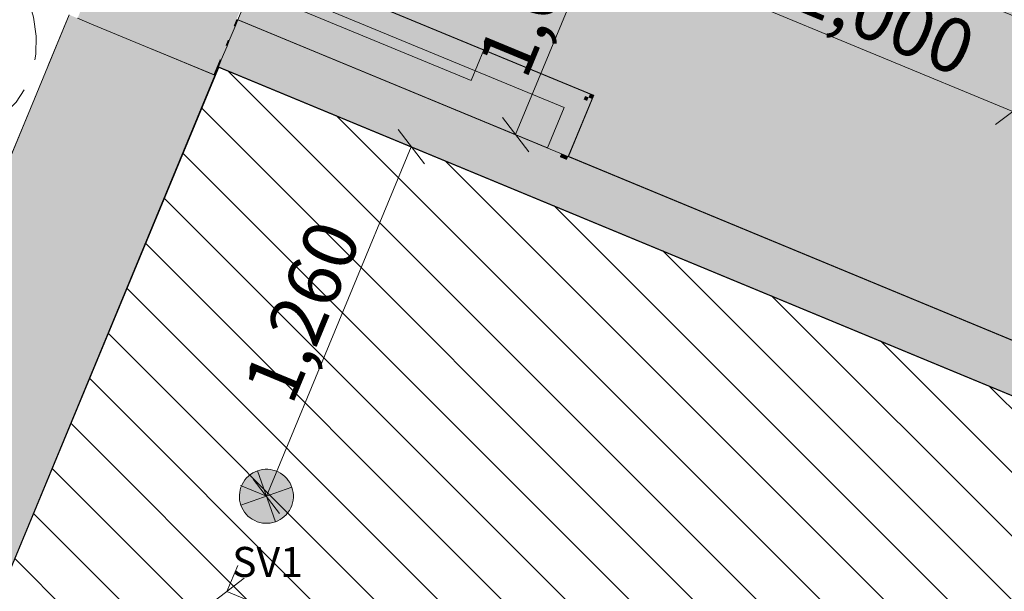
# Model space of a CAD drawing. Units: millimetres. Extents: x -53492 to 112663, y -1880 to 92971.
# Drawn here: x -13423 to -10145, y 19694 to 21598 of the extents above; entities that cross this region are included whole.
import ezdxf
from ezdxf.enums import TextEntityAlignment as Align

# ---------------------------------------------------------------- set-up
doc = ezdxf.new("R2010")
doc.units = ezdxf.units.MM
doc.header["$MEASUREMENT"] = 0
doc.linetypes.add('Hidden Line', pattern=[317.5, 211.666667, -105.833333])
for name, color, linetype, lineweight, true_color in [('! hiljem tulev kool_Pen_No__87', 7, 'Continuous', 9, 0x8a8a8a), ('AR - SEINAD - siseseinad_Pen_No__87', 7, 'Continuous', 9, 0x8a8a8a), ('AR - SEINAD - välisseinad_Pen_No__87', 7, 'Continuous', 9, 0x8a8a8a), ('AR - VÄLISSEINAD VIIMISTLUS_Pen_No__87', 7, 'Continuous', 9, 0x8a8a8a), ('New_AR - SEINAD - siseseinad_Pen_No__87', 7, 'Continuous', 9, 0x8a8a8a), ('SA - RIPPLAED_Pen_No__87', 7, 'Continuous', 9, 0x8a8a8a), ('SA - TÄHISED - üldised_Pen_No__87', 7, 'Continuous', 9, 0x8a8a8a), ('SA - VALGUSTID - mõõdud_Pen_No__87', 7, 'Continuous', 9, 0x8a8a8a), ('SA - VALGUSTID_Pen_No__17', 7, 'Continuous', 18, 0xdcd214), ('SA - VIIMISTLUS - sein 3D_Pen_No__87', 7, 'Continuous', 9, 0x8a8a8a)]:
    doc.layers.add(name, color=color, linetype=linetype, lineweight=lineweight, true_color=true_color)
for name, color, linetype in [('AR - SEINAD - siseseinad', 7, 'Continuous'), ('AR - SEINAD - välisseinad', 7, 'Continuous'), ('AR - VÄLISSEINAD VIIMISTLUS', 7, 'Continuous'), ('New_AR - SEINAD - siseseinad', 7, 'Continuous'), ('SA - RIPPLAED', 7, 'Continuous'), ('SA - VALGUSTID', 7, 'Continuous'), ('SA - VALGUSTID - mõõdud', 7, 'Continuous'), ('SA - VIIMISTLUS - sein 3D', 7, 'Continuous')]:
    doc.layers.add(name, color=color, linetype=linetype)
for name, color, linetype, lineweight in [('SA - RIPPLAED_Pen_No__229', 4, 'Continuous', 0), ('SA - TÄHISED - üldised_Pen_No__19', 255, 'Continuous', 0), ('SA - VALGUSTID_Pen_No__77', 190, 'Continuous', 20)]:
    doc.layers.add(name, color=color, linetype=linetype, lineweight=lineweight)
doc.styles.add('GENERATED_STYLE_3', font='arial.ttf')
doc.styles.add('GENERATED_STYLE_4', font='txt')
doc.dimstyles.new('GENERATED_STYLE__1', dxfattribs={"dimtxt": 179.999995, "dimasz": 95, "dimexe": 0.18, "dimexo": 300, "dimgap": 0, "dimtad": 1, "dimdec": 0, "dimzin": 0, "dimdsep": 46, "dimtxsty": 'GENERATED_STYLE_4', "dimblk": 'ARROWHEAD_2', "dimblk1": 'ARROWHEAD_2', "dimblk2": 'ARROWHEAD_2', "dimcen": 0.09, "dimclrd": 256, "dimclre": 256, "dimclrt": 256, "dimazin": 0, "dimtfac": 1, "dimtdec": 4, "dimtmove": 0, "dimatfit": 3, "dimfxl": 0, "dimtolj": 1, "dimtzin": 0, "dimarcsym": 0})

# ---------------------------------------------------------------- blocks, each defined once
blk = doc.blocks.new('Curtain Wall_1_1')
at = {"layer": 'AR - VÄLISSEINAD VIIMISTLUS_Pen_No__87', "color": 252, "linetype": 'Hidden Line', "lineweight": 9, "true_color": 0x8a8a8a, "flags": 128}
for points in [[(-13396.5, 21671.3), (-13376.9, 21606.3), (-13367.7, 21543.1), (-13369, 21482.6), (-13380.7, 21425.4), (-13402.8, 21372), (-13435, 21323.3), (-13476.9, 21279.5), (-13528, 21241.4), (-13587.9, 21209.3)], [(-13449.3, 21151.9), (-13257.9, 21613.9)]]:
    blk.add_lwpolyline(points, dxfattribs=at)
blk = doc.blocks.new('Slab_102_1', base_point=(-8293.6, 32226.9))
at = {"layer": 'SA - RIPPLAED_Pen_No__229', "linetype": 'Continuous', "lineweight": 0}
h = blk.add_hatch(dxfattribs=at)
h.set_pattern_fill('Circles_1_0001', color=4, style=0, pattern_type=2)
h.set_pattern_definition([(0, (38.89, 0), (0, 132.78175), [55, -77.78175]), (90, (0, 38.89), (-132.78175, 0), [55, -77.78175]), (45, (0, 93.9), (-132.7817, 132.7817), [55, -132.7817]), (45, (93.9, 0), (-132.7817, 132.7817), [55, -132.7817]), (315, (0, 38.9), (132.7817, 132.7817), [55, -132.7817]), (315, (93.9, 132.78), (132.7817, 132.7817), [55, -132.7817])])
h.paths.add_polyline_path([(-8293.6, 32226.9), (-12696.4, 21597.7), (-5309.9, 18538.2), (-2509.1, 25300), (-7105.4, 27203.9), (-5503.5, 31071.2)])
at = {"layer": 'SA - RIPPLAED_Pen_No__87', "color": 252, "linetype": 'Continuous', "lineweight": 9, "true_color": 0x8a8a8a, "flags": 128}
blk.add_lwpolyline([(-8293.6, 32226.9), (-12696.4, 21597.7), (-5309.9, 18538.2), (-2509.1, 25300), (-7105.4, 27203.9), (-5503.5, 31071.2)], close=True, dxfattribs=at)
blk = doc.blocks.new('Slab_104_1', base_point=(-13480.6, 19704.5))
at = {"layer": 'SA - RIPPLAED_Pen_No__229', "linetype": 'Continuous', "lineweight": 0}
h = blk.add_hatch(dxfattribs=at)
h.set_pattern_fill('__ÜLDINE___Ripplaed_0001', color=4, style=0, pattern_type=2)
h.set_pattern_definition([(135, (0, 0), (106.066, 106.066), [])])
h.paths.add_polyline_path([(-13480.6, 19704.5), (-13727.7, 19107.8), (-6345.9, 16050.2), (-6116.3, 16604.5), (-5580.6, 17897.8), (-5379.6, 18383), (-12761.4, 21440.7), (-12777.5, 21401.8)])
at = {"layer": 'SA - RIPPLAED_Pen_No__87', "color": 252, "linetype": 'Continuous', "lineweight": 9, "true_color": 0x8a8a8a, "flags": 128}
blk.add_lwpolyline([(-13480.6, 19704.5), (-13727.7, 19107.8), (-6345.9, 16050.2), (-6116.3, 16604.5), (-5580.6, 17897.8), (-5379.6, 18383), (-12761.4, 21440.7), (-12777.5, 21401.8)], close=True, dxfattribs=at)
blk = doc.blocks.new('Wall_1137_1', base_point=(-12696.4, 21597.7))
at = {"layer": 'New_AR - SEINAD - siseseinad', "linetype": 'Continuous', "lineweight": 0, "true_color": 0x000000}
for points in [[(-12725.1, 21528.4), (-12705.9, 21574.6), (-12710.5, 21576.6), (-12729.7, 21530.4)], [(-12724.1, 21528.1), (-12705, 21574.3), (-12705.9, 21574.6), (-12725.1, 21528.4)], [(-5325.1, 18517.4), (-12705, 21574.3), (-12724.1, 21528.1), (-5344.2, 18471.2)], [(-12705.9, 21574.6), (-12701.1, 21586.2), (-12705.8, 21588.1), (-12710.5, 21576.6)], [(-12705, 21574.3), (-12700.2, 21585.8), (-12701.1, 21586.2), (-12705.9, 21574.6)], [(-5320.3, 18528.9), (-12700.2, 21585.8), (-12705, 21574.3), (-5325.1, 18517.4)], [(-12700.2, 21585.8), (-12695.4, 21597.4), (-12696.4, 21597.7), (-12701.1, 21586.2)], [(-11620, 21151.9), (-12695.4, 21597.4), (-12700.2, 21585.8), (-11624.8, 21140.4)], [(-12751.8, 21463.8), (-12732.7, 21510), (-12737.3, 21511.9), (-12756.5, 21465.7)], [(-12750.9, 21463.4), (-12731.8, 21509.6), (-12732.7, 21510), (-12751.8, 21463.8)], [(-5351.8, 18452.7), (-12731.8, 21509.6), (-12750.9, 21463.4), (-5371, 18406.5)], [(-12732.7, 21510), (-12725.1, 21528.4), (-12729.7, 21530.4), (-12737.3, 21511.9)], [(-12731.8, 21509.6), (-12724.1, 21528.1), (-12725.1, 21528.4), (-12732.7, 21510)], [(-5344.2, 18471.2), (-12724.1, 21528.1), (-12731.8, 21509.6), (-5351.8, 18452.7)], [(-12760.5, 21440.3), (-12755.7, 21451.8), (-12756.6, 21452.2), (-12761.4, 21440.7)], [(-12756.6, 21452.2), (-12751.8, 21463.8), (-12756.5, 21465.7), (-12761.2, 21454.1)], [(-12760.5, 21440.3), (-5380.5, 18383.4), (-5375.8, 18395), (-12755.7, 21451.8)], [(-12755.7, 21451.8), (-12750.9, 21463.4), (-12751.8, 21463.8), (-12756.6, 21452.2)], [(-12755.7, 21451.8), (-5375.8, 18395), (-5371, 18406.5), (-12750.9, 21463.4)], [(-11601.7, 21130.8), (-5320.3, 18528.9), (-5315.5, 18540.5), (-11596.9, 21142.3)]]:
    blk.add_hatch(color=18, dxfattribs=at).paths.add_polyline_path(points)
at = {"layer": '! hiljem tulev kool_Pen_No__87', "color": 252, "linetype": 'Continuous', "lineweight": 9, "true_color": 0x8a8a8a}
for p, q in [((-12705.9, 21574.6), (-12725.1, 21528.4)), ((-12701.1, 21586.2), (-12705.9, 21574.6)), ((-12696.4, 21597.7), (-12701.1, 21586.2)), ((-12732.7, 21510), (-12751.8, 21463.8)), ((-12725.1, 21528.4), (-12732.7, 21510)), ((-12756.6, 21452.2), (-12761.4, 21440.7)), ((-12751.8, 21463.8), (-12756.6, 21452.2))]:
    blk.add_line(p, q, dxfattribs=at)
at = {"layer": 'New_AR - SEINAD - siseseinad_Pen_No__87', "color": 252, "linetype": 'Continuous', "lineweight": 9, "true_color": 0x8a8a8a, "flags": 128}
for points in [[(-11666.2, 21171), (-12695.4, 21597.4)], [(-12760.5, 21440.3), (-5380.5, 18383.4)], [(-5315.5, 18540.5), (-11596, 21142)]]:
    blk.add_lwpolyline(points, dxfattribs=at)
blk = doc.blocks.new('Wall_1210_1', base_point=(-12612.2, 21801))
at = {"layer": 'AR - SEINAD - siseseinad', "linetype": 'Continuous', "lineweight": 0, "true_color": 0x000000}
for points in [[(-12616, 21789.1), (-12611.2, 21800.6), (-12612.2, 21801), (-12617, 21789.4)], [(-12611.2, 21800.6), (-12616, 21789.1), (-11529.1, 21338.8), (-11524.3, 21350.4)], [(-12639.9, 21731.3), (-12620.8, 21777.5), (-12621.7, 21777.9), (-12640.9, 21731.7)], [(-11591.6, 21351.2), (-12620.8, 21777.5), (-12639.9, 21731.3), (-11610.7, 21305)], [(-12620.8, 21777.5), (-12616, 21789.1), (-12617, 21789.4), (-12621.7, 21777.9)], [(-12616, 21789.1), (-12620.8, 21777.5), (-11545.4, 21332.1), (-11540.6, 21343.6)], [(-11610.7, 21305), (-11545.4, 21332.1), (-11591.6, 21351.2)], [(-11540.6, 21343.6), (-11545.4, 21332.1), (-11529.1, 21338.8)], [(-11524.3, 21350.4), (-11529.1, 21338.8), (-11512.8, 21345.6)], [(-11529.1, 21338.8), (-11517.5, 21334), (-11512.8, 21345.6)], [(-11610.7, 21305), (-11564.5, 21285.9), (-11545.4, 21332.1)], [(-11545.4, 21332.1), (-11533.9, 21327.3), (-11529.1, 21338.8)]]:
    blk.add_hatch(color=18, dxfattribs=at).paths.add_polyline_path(points)
at = {"layer": '! hiljem tulev kool_Pen_No__87', "color": 252, "linetype": 'Continuous', "lineweight": 9, "true_color": 0x8a8a8a}
for p, q in [((-12612.2, 21801), (-12617, 21789.4)), ((-12621.7, 21777.9), (-12640.9, 21731.7)), ((-12617, 21789.4), (-12621.7, 21777.9))]:
    blk.add_line(p, q, dxfattribs=at)
at = {"layer": 'AR - SEINAD - siseseinad_Pen_No__87', "color": 252, "linetype": 'Continuous', "lineweight": 9, "true_color": 0x8a8a8a, "flags": 128}
for points in [[(-11512.8, 21345.6), (-12611.2, 21800.6)], [(-12639.9, 21731.3), (-11610.7, 21305)], [(-11512.8, 21345.6), (-11517.5, 21334)]]:
    blk.add_lwpolyline(points, dxfattribs=at)
blk = doc.blocks.new('Wall_1211_1', base_point=(-11512.8, 21345.6))
at = {"layer": 'AR - SEINAD - siseseinad', "linetype": 'Continuous', "lineweight": 0, "true_color": 0x000000}
for points in [[(-11545.4, 21332.1), (-11620, 21151.9), (-11608.5, 21147.1), (-11533.9, 21327.3)], [(-11529.1, 21338.8), (-11608.5, 21147.1), (-11596.9, 21142.3), (-11517.5, 21334)], [(-11610.7, 21305), (-11666.2, 21171), (-11620, 21151.9), (-11564.5, 21285.9)], [(-11624.8, 21140.4), (-11613.3, 21135.6), (-11608.5, 21147.1), (-11620, 21151.9)], [(-11613.3, 21135.6), (-11601.7, 21130.8), (-11596.9, 21142.3), (-11608.5, 21147.1)]]:
    blk.add_hatch(color=18, dxfattribs=at).paths.add_polyline_path(points)
at = {"layer": 'AR - SEINAD - siseseinad_Pen_No__87', "color": 252, "linetype": 'Continuous', "lineweight": 9, "true_color": 0x8a8a8a, "flags": 128}
for points in [[(-11596.9, 21142.3), (-11517.5, 21334)], [(-11610.7, 21305), (-11666.2, 21171)]]:
    blk.add_lwpolyline(points, dxfattribs=at)
blk = doc.blocks.new('Wall_1215_1', base_point=(-5314.6, 18540.1))
at = {"layer": 'SA - VIIMISTLUS - sein 3D', "linetype": 'Continuous', "lineweight": 0, "true_color": 0x000000}
blk.add_hatch(color=18, dxfattribs=at).paths.add_polyline_path([(-5315.1, 18541.4), (-11596.6, 21143.3), (-11596.9, 21142.3), (-5315.5, 18540.5)])
at = {"layer": 'SA - VIIMISTLUS - sein 3D_Pen_No__87', "color": 252, "linetype": 'Continuous', "lineweight": 9, "true_color": 0x8a8a8a, "flags": 128}
for points in [[(-5315.1, 18541.4), (-11596.6, 21143.3)], [(-11596.9, 21142.3), (-5315.5, 18540.5)]]:
    blk.add_lwpolyline(points, dxfattribs=at)
blk = doc.blocks.new('Wall_1222_1', base_point=(-11596.9, 21142.3))
at = {"layer": 'SA - VIIMISTLUS - sein 3D', "linetype": 'Continuous', "lineweight": 0, "true_color": 0x000000}
for points in [[(-11512.7, 21345.6), (-11596.9, 21142.3), (-11596, 21142), (-11511.8, 21345.2)], [(-11512.7, 21345.6), (-11511.4, 21346.2), (-11512.3, 21346.5)], [(-11511.8, 21345.2), (-11511.4, 21346.2), (-11512.7, 21345.6)]]:
    blk.add_hatch(color=18, dxfattribs=at).paths.add_polyline_path(points)
at = {"layer": 'SA - VIIMISTLUS - sein 3D_Pen_No__87', "color": 252, "linetype": 'Continuous', "lineweight": 9, "true_color": 0x8a8a8a, "flags": 128}
for points in [[(-11512.7, 21345.6), (-11596.9, 21142.3)], [(-11596, 21142), (-11511.4, 21346.2)], [(-11511.4, 21346.2), (-11512.3, 21346.5)]]:
    blk.add_lwpolyline(points, dxfattribs=at)
blk = doc.blocks.new('Wall_1223_1', base_point=(-11512.7, 21345.6))
at = {"layer": 'SA - VIIMISTLUS - sein 3D', "linetype": 'Continuous', "lineweight": 0, "true_color": 0x000000}
blk.add_hatch(color=18, dxfattribs=at).paths.add_polyline_path([(-11512.3, 21346.5), (-12610.9, 21801.5), (-12611.2, 21800.6), (-11512.7, 21345.6)])
at = {"layer": 'SA - VIIMISTLUS - sein 3D_Pen_No__87', "color": 252, "linetype": 'Continuous', "lineweight": 9, "true_color": 0x8a8a8a, "flags": 128}
for points in [[(-12611.2, 21800.6), (-11512.7, 21345.6)], [(-11512.3, 21346.5), (-12610.9, 21801.5)]]:
    blk.add_lwpolyline(points, dxfattribs=at)
blk = doc.blocks.new('Wall_1231_1', base_point=(-13727.7, 19107.8))
at = {"layer": 'SA - VIIMISTLUS - sein 3D', "linetype": 'Continuous', "lineweight": 0, "true_color": 0x000000}
for points in [[(-12760.5, 21440.3), (-12772, 21412.6), (-12771.1, 21412.2), (-12759.9, 21439)], [(-12760.5, 21440.3), (-12759.9, 21439), (-12759.6, 21439.9)], [(-13484.5, 19694.4), (-13727.7, 19107.8), (-13726.8, 19107.4), (-13483.5, 19694.1)]]:
    blk.add_hatch(color=18, dxfattribs=at).paths.add_polyline_path(points)
at = {"layer": 'SA - VIIMISTLUS - sein 3D', "linetype": 'Continuous', "lineweight": 0, "true_color": 0xffffff}
blk.add_hatch(color=7, dxfattribs=at).paths.add_polyline_path([(-12772, 21412.6), (-13484.5, 19694.4), (-13483.5, 19694.1), (-12771.1, 21412.2)])
at = {"layer": 'SA - VIIMISTLUS - sein 3D_Pen_No__87', "color": 252, "linetype": 'Continuous', "lineweight": 9, "true_color": 0x8a8a8a}
for p, q in [((-12992.8, 21504.1), (-12771.1, 21412.2)), ((-12992.8, 21504.1), (-12772, 21412.6)), ((-12772, 21412.6), (-13484.5, 19694.4)), ((-13483.5, 19694.1), (-12771.1, 21412.2)), ((-13705.2, 19786), (-13483.5, 19694.1)), ((-13705.2, 19786), (-13484.5, 19694.4))]:
    blk.add_line(p, q, dxfattribs=at)
at = {"layer": 'SA - VIIMISTLUS - sein 3D_Pen_No__87', "color": 252, "linetype": 'Continuous', "lineweight": 9, "true_color": 0x8a8a8a, "flags": 128}
for points in [[(-12760.5, 21440.3), (-12772, 21412.6)], [(-12771.1, 21412.2), (-12759.9, 21439)], [(-12760.5, 21440.3), (-12759.6, 21439.9)], [(-13484.5, 19694.4), (-13727.7, 19107.8)], [(-13726.4, 19108.4), (-13483.5, 19694.1)], [(-13726.8, 19107.4), (-13726.8, 19107.5)]]:
    blk.add_lwpolyline(points, dxfattribs=at)
blk = doc.blocks.new('Wall_1232_1', base_point=(-12760.5, 21440.3))
at = {"layer": 'SA - VIIMISTLUS - sein 3D', "linetype": 'Continuous', "lineweight": 0, "true_color": 0x000000}
blk.add_hatch(color=18, dxfattribs=at).paths.add_polyline_path([(-12759.6, 21439.9), (-12759.9, 21439), (-5381, 18382.5), (-5379.7, 18383)])
at = {"layer": 'SA - VIIMISTLUS - sein 3D_Pen_No__87', "color": 252, "linetype": 'Continuous', "lineweight": 9, "true_color": 0x8a8a8a, "flags": 128}
for points in [[(-12759.9, 21439), (-5381, 18382.5)], [(-5380.6, 18383.4), (-12759.6, 21439.9)]]:
    blk.add_lwpolyline(points, dxfattribs=at)
blk = doc.blocks.new('Recessed Spot 26[327]_1', base_point=(-12601.5, 20010.6))
at = {"layer": 'SA - VALGUSTID', "linetype": 'Continuous', "lineweight": 0, "true_color": 0xffffff}
blk.add_hatch(color=7, dxfattribs=at).paths.add_polyline_path([(-12640.5, 19929.5, 1), (-12562.5, 20091.7, 1)])
at = {"layer": 'SA - VALGUSTID_Pen_No__17', "color": 52, "linetype": 'Continuous', "lineweight": 18, "true_color": 0xdcd214}
for p, q in [((-12631.3, 20095.5), (-12571.7, 19925.7)), ((-12516.6, 20040.4), (-12686.4, 19980.8))]:
    blk.add_line(p, q, dxfattribs=at)
at = {"layer": 'SA - VALGUSTID_Pen_No__17', "color": 52, "linetype": 'Continuous', "lineweight": 18, "true_color": 0xdcd214, "flags": 128}
blk.add_lwpolyline([(-12640.5, 19929.5, -1), (-12562.5, 20091.7, -1)], format="xyb", close=True, dxfattribs=at)
at = {"layer": 'SA - VALGUSTID_Pen_No__77', "color": 190, "lineweight": 20, "style": 'GENERATED_STYLE_3'}
blk.add_attdef('txt', text='', height=100, dxfattribs=at).set_placement((-12598, 19791.9), align=Align.MIDDLE_CENTER)
blk = doc.blocks.new('*D4635')
at = {"layer": 'SA - VALGUSTID - mõõdud_Pen_No__87', "color": 252, "linetype": 'Continuous', "lineweight": 9, "true_color": 0x8a8a8a}
for p, q in [((-12696.9, 19780.3), (-12732.8, 19693.7)), ((-12675.5, 19737.6), (-12790, 19649.8)), ((-10700.2, 18851.8), (-12732.8, 19693.7)), ((-10757.5, 18807.9), (-10643, 18895.7))]:
    blk.add_line(p, q, dxfattribs=at)
at = {"layer": 'SA - VALGUSTID - mõõdud_Pen_No__87', "color": 252, "lineweight": 9, "true_color": 0x8a8a8a, "insert": (-12000, 19429.1), "char_height": 180, "attachment_point": 7, "rotation": 337.5, "style": 'GENERATED_STYLE_4'}
blk.add_mtext('\\A1;{\\pql;\\fOpen Sans|b0|i0|c0|p0;\\W1.000000;2,200}', dxfattribs=at)
blk = doc.blocks.new('ARROWHEAD_2')
at = {"color": 0, "linetype": 'Continuous', "lineweight": 0}
for p, q in [((-0.378, -0.655), (0.378, 0.655)), ((0, 0), (-1, 0))]:
    blk.add_line(p, q, dxfattribs=at)
blk = doc.blocks.new('*D4636')
at = {"layer": 'SA - VALGUSTID - mõõdud_Pen_No__87', "color": 252, "linetype": 'Continuous', "lineweight": 9, "true_color": 0x8a8a8a}
for p, q in [((-12119.3, 21174.7), (-12483.3, 21325.5)), ((-12075.4, 21117.5), (-12163.3, 21232)), ((-12601.5, 20010.6), (-12119.3, 21174.7)), ((-12645.4, 20067.9), (-12557.6, 19953.4)), ((-12601.5, 20010.6), (-12688.1, 20046.5))]:
    blk.add_line(p, q, dxfattribs=at)
at = {"layer": 'SA - VALGUSTID - mõõdud_Pen_No__87', "color": 252, "lineweight": 9, "true_color": 0x8a8a8a, "insert": (-12516.8, 20309.2), "char_height": 180, "attachment_point": 7, "rotation": 67.5, "style": 'GENERATED_STYLE_4'}
blk.add_mtext('\\A1;{\\pql;\\fOpen Sans|b0|i0|c0|p0;\\W1.000000;1,260}', dxfattribs=at)
blk = doc.blocks.new('*D4637')
at = {"layer": 'SA - VALGUSTID - mõõdud_Pen_No__87', "color": 252, "linetype": 'Continuous', "lineweight": 9, "true_color": 0x8a8a8a}
for p, q in [((-11433.3, 22196), (-11345.4, 22081.5)), ((-11772, 21214.9), (-11389.3, 22138.7)), ((-6585.2, 20148.8), (-11389.3, 22138.7)), ((-11772, 21214.9), (-12419.2, 21482.9)), ((-11815.9, 21272.1), (-11728.1, 21157.6))]:
    blk.add_line(p, q, dxfattribs=at)
at = {"layer": 'SA - VALGUSTID - mõõdud_Pen_No__87', "color": 252, "lineweight": 9, "true_color": 0x8a8a8a, "insert": (-11737.1, 21393.3), "char_height": 180, "attachment_point": 7, "rotation": 67.5, "style": 'GENERATED_STYLE_4'}
blk.add_mtext('\\A1;{\\pql;\\fOpen Sans|b0|i0|c0|p0;\\W1.000000;1,000}', dxfattribs=at)
blk = doc.blocks.new('*D4638')
at = {"layer": 'SA - VALGUSTID - mõõdud_Pen_No__87', "color": 252, "linetype": 'Continuous', "lineweight": 9, "true_color": 0x8a8a8a}
for p, q in [((-11198, 22600.7), (-10815.3, 23524.6)), ((-11241.9, 22657.9), (-11154.1, 22543.4)), ((-11389.3, 22138.7), (-11198, 22600.7)), ((-9627.4, 21950.1), (-11198, 22600.7)), ((-11433.3, 22196), (-11345.4, 22081.5))]:
    blk.add_line(p, q, dxfattribs=at)
at = {"layer": 'SA - VALGUSTID - mõõdud_Pen_No__87', "color": 252, "lineweight": 9, "true_color": 0x8a8a8a, "insert": (-11643.1, 22278.6), "char_height": 180, "attachment_point": 7, "rotation": 67.5, "style": 'GENERATED_STYLE_4'}
blk.add_mtext('\\A1;{\\pql;\\fOpen Sans|b0|i0|c0|p0;\\W1.000000;500}', dxfattribs=at)
blk = doc.blocks.new('*D4639')
at = {"layer": 'SA - VALGUSTID - mõõdud_Pen_No__87', "color": 252, "linetype": 'Continuous', "lineweight": 9, "true_color": 0x8a8a8a}
for p, q in [((-10859.2, 23581.8), (-10771.4, 23467.3)), ((-11198, 22600.7), (-10815.3, 23524.6)), ((-5549.2, 21343.3), (-10815.3, 23524.6)), ((-11241.9, 22657.9), (-11154.1, 22543.4))]:
    blk.add_line(p, q, dxfattribs=at)
at = {"layer": 'SA - VALGUSTID - mõõdud_Pen_No__87', "color": 252, "lineweight": 9, "true_color": 0x8a8a8a, "insert": (-11163, 22779.1), "char_height": 180, "attachment_point": 7, "rotation": 67.5, "style": 'GENERATED_STYLE_4'}
blk.add_mtext('\\A1;{\\pql;\\fOpen Sans|b0|i0|c0|p0;\\W1.000000;1,000}', dxfattribs=at)
blk = doc.blocks.new('*D4640')
at = {"layer": 'SA - VALGUSTID - mõõdud_Pen_No__87', "color": 252, "linetype": 'Continuous', "lineweight": 9, "true_color": 0x8a8a8a}
for p, q in [((-10667.9, 24043.8), (-10580, 23929.2)), ((-10815.3, 23524.6), (-10624, 23986.5)), ((-10859.2, 23581.8), (-10771.4, 23467.3)), ((-11198, 22600.7), (-10815.3, 23524.6)), ((-5549.2, 21343.3), (-10815.3, 23524.6))]:
    blk.add_line(p, q, dxfattribs=at)
at = {"layer": 'SA - VALGUSTID - mõõdud_Pen_No__87', "color": 252, "lineweight": 9, "true_color": 0x8a8a8a, "insert": (-11069.1, 23664.4), "char_height": 180, "attachment_point": 7, "rotation": 67.5, "style": 'GENERATED_STYLE_4'}
blk.add_mtext('\\A1;{\\pql;\\fOpen Sans|b0|i0|c0|p0;\\W1.000000;500}', dxfattribs=at)
blk = doc.blocks.new('*D4657')
at = {"layer": 'SA - VALGUSTID - mõõdud_Pen_No__87', "color": 252, "linetype": 'Continuous', "lineweight": 9, "true_color": 0x8a8a8a}
for p, q in [((-6291.5, 30526.3), (-10116.4, 21292.1)), ((-10116.4, 21292.1), (-11040.3, 21674.8)), ((-9465, 21558.1), (-9654.5, 21100.8)), ((-10173.7, 21248.2), (-10059.2, 21336.1)), ((-9654.5, 21100.8), (-10116.4, 21292.1)), ((-9711.7, 21056.9), (-9597.2, 21144.7)), ((-8730.6, 20718.1), (-9654.5, 21100.8))]:
    blk.add_line(p, q, dxfattribs=at)
at = {"layer": 'SA - VALGUSTID - mõõdud_Pen_No__87', "color": 252, "lineweight": 9, "true_color": 0x8a8a8a, "insert": (-9976.6, 21546), "char_height": 180, "attachment_point": 7, "rotation": 337.5, "style": 'GENERATED_STYLE_4'}
blk.add_mtext('\\A1;{\\pql;\\fOpen Sans|b0|i0|c0|p0;\\W1.000000;500}', dxfattribs=at)
blk = doc.blocks.new('*D4658')
at = {"layer": 'SA - VALGUSTID - mõõdud_Pen_No__87', "color": 252, "linetype": 'Continuous', "lineweight": 9, "true_color": 0x8a8a8a}
for p, q in [((-10276.8, 23518), (-11040.3, 21674.8)), ((-11097.5, 21630.9), (-10983, 21718.8)), ((-10116.4, 21292.1), (-11040.3, 21674.8)), ((-10173.7, 21248.2), (-10059.2, 21336.1))]:
    blk.add_line(p, q, dxfattribs=at)
at = {"layer": 'SA - VALGUSTID - mõõdud_Pen_No__87', "color": 252, "lineweight": 9, "true_color": 0x8a8a8a, "insert": (-10861.8, 21639.9), "char_height": 180, "attachment_point": 7, "rotation": 337.5, "style": 'GENERATED_STYLE_4'}
blk.add_mtext('\\A1;{\\pql;\\fOpen Sans|b0|i0|c0|p0;\\W1.000000;1,000}', dxfattribs=at)
blk = doc.blocks.new('Wall_1328_1', base_point=(-18471.1, 7656.4))
at = {"layer": 'AR - SEINAD - välisseinad', "linetype": 'Continuous', "lineweight": 0, "true_color": 0x000000}
for points in [[(-13230.2, 21602.4), (-13184, 21583.3), (-12805.2, 22497.9), (-12851.4, 22517)], [(-13184, 21583.3), (-12953.1, 21487.6), (-12574.2, 22402.2), (-12805.2, 22497.9)], [(-12953.1, 21487.6), (-12777.5, 21414.9), (-12398.7, 22329.5), (-12574.2, 22402.2)], [(-12701.1, 21586.2), (-12696.4, 21597.7), (-12701, 21599.6), (-12705.8, 21588.1)], [(-12777.5, 21414.9), (-12772.9, 21413), (-12761.4, 21440.7), (-12766, 21442.6)], [(-12761.4, 21440.7), (-12756.6, 21452.2), (-12761.2, 21454.1), (-12766, 21442.6)]]:
    blk.add_hatch(color=18, dxfattribs=at).paths.add_polyline_path(points)
at = {"layer": 'AR - SEINAD - välisseinad', "linetype": 'Continuous', "lineweight": 0, "true_color": 0xffffff}
blk.add_hatch(color=7, dxfattribs=at).paths.add_polyline_path([(-13257.9, 21613.9), (-13969.7, 19895.5), (-13484.7, 19694.5), (-12772.9, 21413)])
at = {"layer": 'AR - SEINAD - välisseinad_Pen_No__87', "color": 252, "linetype": 'Continuous', "lineweight": 9, "true_color": 0x8a8a8a}
for p, q in [((-13257.9, 21613.9), (-13969.7, 19895.5)), ((-13230.2, 21602.4), (-13184, 21583.3)), ((-13230.2, 21602.4), (-13184, 21583.3)), ((-13184, 21583.3), (-13036.2, 21522)), ((-13184, 21583.3), (-13036.2, 21522)), ((-13036.2, 21522), (-12953.1, 21487.6)), ((-12953.1, 21487.6), (-12777.5, 21414.9)), ((-13484.7, 19694.5), (-12772.9, 21413)), ((-12777.5, 21414.9), (-12772.9, 21413))]:
    blk.add_line(p, q, dxfattribs=at)
at = {"layer": 'AR - SEINAD - välisseinad_Pen_No__87', "color": 252, "linetype": 'Continuous', "lineweight": 9, "true_color": 0x8a8a8a, "flags": 128}
blk.add_lwpolyline([(-12772.9, 21413), (-12761.4, 21440.7)], dxfattribs=at)

msp = doc.modelspace()

# ---------------------------------------------------------------- block references
at = {"layer": 'AR - VÄLISSEINAD VIIMISTLUS', "linetype": 'Continuous', "lineweight": 0}
msp.add_blockref('Curtain Wall_1_1', (0, 0), dxfattribs=at)

# ---------------------------------------------------------------- next in the draw order: hatches: boundary and pattern name
at = {"layer": 'SA - TÄHISED - üldised_Pen_No__19', "linetype": 'Continuous', "lineweight": 0}
msp.add_hatch(color=255, dxfattribs=at).paths.add_polyline_path([(-11919.8, 21395.1), (-11877.7, 21496.8), (-12612.2, 21801), (-12654.3, 21699.4)])

# ---------------------------------------------------------------- next in the draw order: linework, layer by layer
at = {"layer": 'SA - TÄHISED - üldised_Pen_No__87', "color": 252, "linetype": 'Continuous', "lineweight": 9, "true_color": 0x8a8a8a, "flags": 128}
msp.add_lwpolyline([(-11919.8, 21395.1), (-11877.7, 21496.8), (-12612.2, 21801), (-12654.3, 21699.4)], close=True, dxfattribs=at)

# ---------------------------------------------------------------- next in the draw order: block references
at = {"layer": 'AR - SEINAD - siseseinad', "color": 252, "lineweight": 9, "true_color": 0x8a8a8a}
for name, p in [('Wall_1210_1', (-12612.2, 21801)), ('Wall_1211_1', (-11512.8, 21345.6))]:
    msp.add_blockref(name, p, dxfattribs=at)
at = {"layer": 'AR - SEINAD - välisseinad', "color": 252, "lineweight": 9, "true_color": 0x8a8a8a}
msp.add_blockref('Wall_1328_1', (-18471.1, 7656.4), dxfattribs=at)
at = {"layer": 'New_AR - SEINAD - siseseinad', "color": 252, "lineweight": 9, "true_color": 0x8a8a8a}
msp.add_blockref('Wall_1137_1', (-12696.4, 21597.7), dxfattribs=at)
at = {"layer": 'SA - RIPPLAED', "color": 252, "linetype": 'Continuous', "lineweight": 9, "true_color": 0x8a8a8a}
for name, p in [('Slab_102_1', (-8293.6, 32226.9)), ('Slab_104_1', (-13480.6, 19704.5))]:
    msp.add_blockref(name, p, dxfattribs=at)
at = {"layer": 'SA - VALGUSTID', "color": 52, "linetype": 'Continuous', "lineweight": 18, "true_color": 0xdcd214}
msp.add_blockref('Recessed Spot 26[327]_1', (-12601.5, 20010.6), dxfattribs=at).add_auto_attribs({'txt': 'SV1'})
at = {"layer": 'SA - VIIMISTLUS - sein 3D', "color": 252, "lineweight": 9, "true_color": 0x8a8a8a}
for name, p in [('Wall_1223_1', (-11512.7, 21345.6)), ('Wall_1231_1', (-13727.7, 19107.8)), ('Wall_1232_1', (-12760.5, 21440.3)), ('Wall_1222_1', (-11596.9, 21142.3)), ('Wall_1215_1', (-5314.6, 18540.1))]:
    msp.add_blockref(name, p, dxfattribs=at)

# ---------------------------------------------------------------- next in the draw order: dimensions: what is measured, and where the dimension line sits
at = {"layer": 'SA - VALGUSTID - mõõdud', "color": 252, "linetype": 'Continuous', "lineweight": 9, "true_color": 0x8a8a8a}
for base, p1, p2, angle, picture, middle, turn in [((-11040.3, 21674.8), (-6176.7, 30803.5), (-10162, 23795.2), 157.5, '*D4658', (-10548.8, 21607.6), 337.5), ((-10116.4, 21292.1), (-9350.2, 21835.3), (-6176.7, 30803.5), 157.5, '*D4657', (-9752.3, 21550.5), 337.5), ((-10624, 23986.5), (-5272, 21228.5), (-10162, 23795.2), 67.5, '*D4640', (-11073.6, 23888.7), 67.5), ((-10815.3, 23524.6), (-9350.2, 21835.3), (-5272, 21228.5), 67.5, '*D4639', (-11130.8, 23092.2), 67.5), ((-11198, 22600.7), (-6308, 20034), (-9350.2, 21835.3), 67.5, '*D4638', (-11647.7, 22502.8), 67.5), ((-11389.3, 22138.7), (-12696.4, 21597.7), (-6308, 20034), 67.5, '*D4637', (-11704.8, 21706.3), 67.5), ((-12119.3, 21174.7), (-12601.5, 20010.6), (-12760.5, 21440.3), 67.5, '*D4636', (-12484.6, 20622.2), 67.5), ((-12732.8, 19693.7), (-10569, 19168.7), (-12601.5, 20010.6), 157.5, '*D4635', (-11687, 19396.9), 337.5)]:
    dim = msp.add_linear_dim(base=base, p1=p1, p2=p2, angle=angle, dimstyle='GENERATED_STYLE__1', dxfattribs=at)
    dim.commit()
    dim.dimension.update_dxf_attribs({"geometry": picture, "text_midpoint": middle, "dimtype": 160, "text_rotation": turn})

doc.saveas('drawing.dxf')
